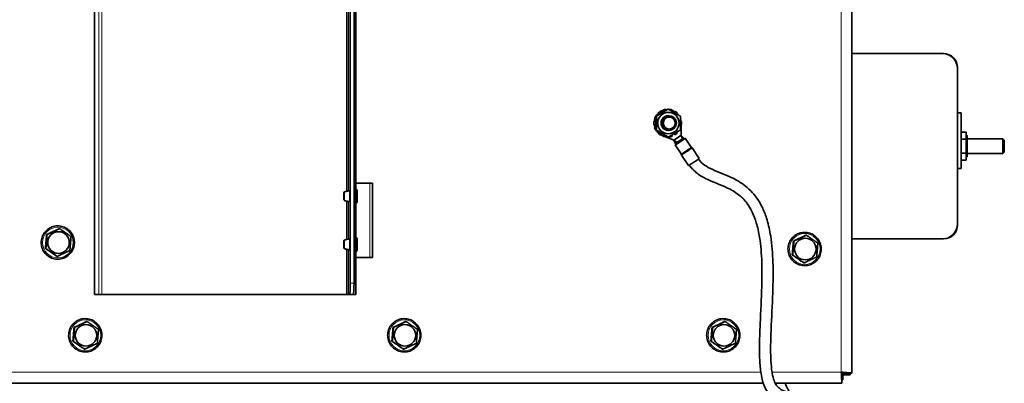
# Model space of a CAD drawing. Units: millimetres. Extents: x -5260 to 3809, y -4406 to 2304.
# Drawn here: x 470 to 1001, y -4016 to -3819 of the extents above; entities that cross this region are included whole.
import ezdxf

# ---------------------------------------------------------------- set-up
doc = ezdxf.new("R2010")
doc.units = ezdxf.units.MM
doc.layers.add('Widoczne (ISO)', color=1, linetype='Continuous', lineweight=35)
doc.layers.add('Widoczne wąskie (ISO)', color=3, linetype='Continuous', lineweight=9)

msp = doc.modelspace()

# ---------------------------------------------------------------- linework, layer by layer
at = {"layer": 'Widoczne (ISO)'}
for p, q in [((509.9, -3273.52), (509.9, -3967.52)), ((648.08, -3961.52), (648.08, -3280.87)), ((650.07, -3961.52), (650.07, -3280.87)), ((918.93, -4010.08), (918.93, -3280.89)), ((646.2, -3636.21), (646.2, -3911.82)), ((651.11, -3907.52), (651.11, -3640.52)), ((918.93, -3837.52), (968.01, -3837.52)), ((968.01, -3837.52), (968.51, -3837.52)), ((976.01, -3845.02), (976.01, -3845.52)), ((976.01, -3845.52), (976.01, -3929.52)), ((813.36, -3871.26), (813.09, -3871.26)), ((813.18, -3871.03), (813.14, -3871.03)), ((813.33, -3871.12), (813.18, -3871.03)), ((814.18, -3869.71), (814.23, -3869.71)), ((814.75, -3870.29), (814.18, -3869.71)), ((814.23, -3869.71), (814.78, -3870.27)), ((815.54, -3868.67), (815.49, -3868.67)), ((816.07, -3869.52), (815.54, -3868.67)), ((817, -3867.94), (817.05, -3867.94)), ((817.31, -3868.81), (817, -3867.94)), ((817.05, -3867.94), (817.34, -3868.79)), ((818.68, -3867.56), (818.64, -3867.56)), ((818.73, -3867.99), (818.68, -3867.56)), ((819.85, -3867.51), (819.58, -3867.51)), ((819.9, -3871.02), (820.26, -3871.02)), ((820.29, -3867.77), (820.31, -3867.56)), ((820.31, -3867.56), (820.36, -3867.56)), ((820.36, -3867.56), (820.33, -3867.79)), ((821.76, -3868.6), (821.99, -3867.94)), ((823.04, -3869.34), (823.46, -3868.67)), ((823.5, -3868.67), (823.07, -3869.36)), ((823.46, -3868.67), (823.5, -3868.67)), ((824.4, -3870.13), (824.82, -3869.71)), ((976.01, -3869.52), (978.01, -3869.52)), ((978.01, -3899.52), (978.01, -3869.52)), ((812.08, -3874.18), (812.04, -3874.18)), ((812.04, -3875.86), (812.08, -3875.86)), ((813.06, -3874.29), (812.08, -3874.18)), ((812.08, -3875.86), (813.06, -3875.75)), ((812.41, -3872.54), (812.45, -3872.54)), ((813.07, -3872.77), (812.41, -3872.54)), ((812.45, -3872.54), (813.07, -3872.76)), ((826.36, -3872.62), (826.59, -3872.54)), ((826.96, -3874.18), (826.37, -3874.25)), ((826.37, -3874.24), (826.92, -3874.18)), ((826.37, -3875.79), (826.96, -3875.86)), ((826.92, -3875.86), (826.37, -3875.8)), ((826.72, -3875.84), (826.77, -3881.61)), ((826.92, -3874.18), (826.96, -3874.18)), ((826.96, -3875.86), (826.92, -3875.86)), ((812.41, -3877.49), (813.07, -3877.26)), ((812.45, -3877.49), (812.41, -3877.49)), ((813.07, -3877.28), (812.45, -3877.49)), ((813.36, -3878.77), (813.09, -3878.77)), ((813.14, -3879.01), (813.18, -3879.01)), ((813.18, -3879.01), (813.33, -3878.91)), ((814.18, -3880.32), (814.75, -3879.75)), ((814.23, -3880.32), (814.18, -3880.32)), ((814.78, -3879.76), (814.23, -3880.32)), ((815.49, -3881.37), (815.54, -3881.37)), ((815.54, -3881.37), (816.07, -3880.52)), ((816.6, -3881.7), (817.07, -3881.9)), ((817.08, -3881.87), (816.66, -3881.7)), ((817, -3882.1), (817.31, -3881.23)), ((817.05, -3882.1), (817, -3882.1)), ((817.34, -3881.25), (817.05, -3882.1)), ((818.68, -3882.47), (818.73, -3882.04)), ((819.9, -3879.02), (820.26, -3879.02)), ((821.99, -3882.1), (821.76, -3881.43)), ((823.46, -3881.37), (823.04, -3880.7)), ((823.07, -3880.68), (823.5, -3881.37)), ((823.5, -3881.37), (823.46, -3881.37)), ((824.82, -3880.32), (824.4, -3879.91)), ((826.77, -3881.61), (824.78, -3882.95)), ((826.59, -3877.49), (826.36, -3877.41)), ((827.27, -3883.75), (826.77, -3881.61)), ((828.26, -3883.08), (826.79, -3881.7)), ((980.71, -3880.01), (978.01, -3880.01)), ((980.71, -3880.01), (980.71, -3883.76)), ((980.71, -3881.7), (981.31, -3881.7)), ((981.31, -3893.33), (981.31, -3881.7)), ((818.33, -3882.43), (822.73, -3884.29)), ((822.79, -3884.29), (818.43, -3882.44)), ((818.64, -3882.47), (818.68, -3882.47)), ((819.85, -3882.52), (819.58, -3882.52)), ((820.31, -3882.47), (820.29, -3882.27)), ((820.36, -3882.47), (820.31, -3882.47)), ((820.33, -3882.25), (820.36, -3882.47)), ((823.7, -3886.14), (822.73, -3884.29)), ((822.79, -3884.29), (822.73, -3884.29)), ((824.78, -3882.95), (822.79, -3884.29)), ((824.7, -3885.48), (822.79, -3884.29)), ((823.56, -3886.84), (826.78, -3891.65)), ((824.7, -3885.48), (823.7, -3886.14)), ((823.97, -3886.56), (823.7, -3886.14)), ((825.83, -3884.82), (826.03, -3884.64)), ((826.11, -3885.23), (825.83, -3884.82)), ((826.03, -3884.64), (826.32, -3885.09)), ((826.11, -3884.58), (826.44, -3884.41)), ((826.41, -3885.03), (826.11, -3884.58)), ((826.44, -3884.41), (826.72, -3884.82)), ((828.26, -3883.08), (827.27, -3883.75)), ((828.55, -3883.5), (828.27, -3883.08)), ((828.96, -3883.22), (832.18, -3888.04)), ((980.71, -3883.76), (978.01, -3883.76)), ((980.71, -3883.76), (980.71, -3891.27)), ((981.31, -3883.52), (1000.54, -3883.52)), ((1000.54, -3891.52), (1000.54, -3883.52)), ((1001.31, -3884.28), (1000.54, -3883.52)), ((1001.31, -3884.28), (1001.31, -3890.75)), ((826.94, -3892.34), (830.72, -3897.98)), ((832.76, -3888.45), (836.53, -3894.09)), ((980.71, -3891.27), (978.01, -3891.27)), ((980.71, -3891.27), (980.71, -3895.02)), ((981.31, -3891.52), (1000.54, -3891.52)), ((1001.31, -3890.75), (1000.54, -3891.52)), ((980.71, -3895.02), (978.01, -3895.02)), ((980.71, -3893.33), (981.31, -3893.33)), ((976.01, -3899.52), (978.01, -3899.52)), ((650.07, -3907.52), (651.07, -3907.52)), ((650.07, -3947.52), (650.07, -3907.52)), ((651.07, -3907.52), (658.66, -3907.52)), ((651.07, -3947.52), (651.07, -3907.52)), ((660.08, -3907.52), (658.66, -3907.52)), ((660.08, -3947.52), (660.08, -3907.52)), ((646.2, -3917.21), (646.2, -3937.82)), ((976.01, -3929.52), (976.01, -3930.02)), ((484.01, -3935.23), (484.29, -3935.23)), ((490.79, -3932.04), (491.07, -3932.04)), ((887.38, -3938.73), (887.66, -3938.73)), ((894.16, -3935.54), (894.44, -3935.54)), ((968.01, -3937.52), (918.93, -3937.52)), ((968.51, -3937.52), (968.01, -3937.52)), ((483.38, -3942.71), (483.66, -3942.71)), ((646.2, -3943.21), (646.2, -3967.52)), ((489.54, -3947), (489.82, -3947)), ((650.07, -3947.52), (651.07, -3947.52)), ((651.07, -3947.52), (658.66, -3947.52)), ((651.11, -3967.52), (651.11, -3947.52)), ((658.66, -3947.52), (660.08, -3947.52)), ((886.75, -3946.21), (887.03, -3946.21)), ((892.9, -3950.5), (893.18, -3950.5)), ((509.9, -3967.52), (512.21, -3967.52)), ((512.21, -3967.52), (513.85, -3967.52)), ((646.2, -3967.52), (513.85, -3967.52)), ((647.1, -3967.52), (646.2, -3967.52)), ((647.1, -3967.52), (647.11, -3967.52)), ((647.11, -3967.52), (647.74, -3967.52)), ((647.74, -3967.52), (649.74, -3967.52)), ((651.11, -3967.52), (649.74, -3967.52)), ((505.63, -3982.14), (505.91, -3982.14)), ((677.93, -3982.14), (678.21, -3982.14)), ((850.23, -3982.14), (850.51, -3982.14)), ((498.85, -3985.33), (499.13, -3985.33)), ((671.15, -3985.33), (671.43, -3985.33)), ((843.45, -3985.33), (843.73, -3985.33)), ((498.22, -3992.81), (498.5, -3992.81)), ((670.52, -3992.81), (670.8, -3992.81)), ((842.82, -3992.81), (843.1, -3992.81)), ((504.37, -3997.1), (504.65, -3997.1)), ((676.67, -3997.1), (676.95, -3997.1)), ((848.97, -3997.1), (849.25, -3997.1)), ((913.58, -4009.62), (913.58, -4010.1)), ((913.51, -4011.52), (913.51, -4015.52)), ((914.01, -4013.62), (913.51, -4013.62)), ((914.92, -4010.1), (913.58, -4010.1)), ((914.01, -4013.62), (914.01, -4010.1)), ((914.01, -4011.02), (918.01, -4011.02)), ((914.92, -4010.1), (918.92, -4010.1)), ((918.01, -4010.1), (918.01, -4011.02)), ((871.12, -4015.52), (-421.56, -4015.52)), ((913.51, -4015.52), (877.6, -4015.52))]:
    msp.add_line(p, q, dxfattribs=at)
for centre, radius, start, end in [((968.01, -3845.52), 8, 0, 90), ((968.51, -3845.02), 7.5, 0, 90), ((968.01, -3929.52), 8, 270, 0), ((968.51, -3930.02), 7.5, 270, 0)]:
    msp.add_arc(centre, radius, start, end, dxfattribs=at)
for centre, major_axis, ratio, start_param, end_param in [((819.48, -3875.02), (0, 7.5), 0.998431, 1.009798, 1.234197), ((819.52, -3875.02), (0, 7.5), 0.998431, 1.009798, 1.234197), ((819.41, -3875.02), (0, -7.25), 0.998431, 3.920427, 4.143159), ((819.48, -3875.02), (0, 7.25), 0.998431, 0.785398, 0.996958), ((819.48, -3875.02), (0, 7.5), 0.998431, 0.560999, 0.785398), ((819.52, -3875.02), (0, 7.5), 0.998431, 0.560999, 0.785398), ((819.41, -3875.02), (0, 7.25), 0.998431, 0.327837, 0.547898), ((819.48, -3875.02), (0, 7.25), 0.998431, 0.336599, 0.555759), ((819.9, -3875.02), (0, 4), 0.998431, 6.276769, 9.431195), ((819.48, -3875.02), (0, 7.5), 0.998431, 0.1122, 0.336599), ((819.52, -3875.02), (0, 7.5), 0.998431, 0.1122, 0.336599), ((819.41, -3875.02), (0, 7.25), 0.998431, 0.0405, 0.096825), ((819.48, -3875.02), (0, 7.25), 0.998431, 0.050603, 0.10605), ((819.52, -3875.02), (0, 7.5), 0.998431, 5.946586, 6.170986), ((819.48, -3875.02), (0, 7.25), 0.998431, 5.722187, 5.940745), ((819.52, -3875.02), (0, -7.5), 0.998431, 2.356194, 2.580594), ((819.48, -3875.02), (0, -7.25), 0.998431, 2.224019, 2.351819), ((819.48, -3875.02), (0, 7.5), 0.998431, 1.458597, 1.682996), ((819.52, -3875.02), (0, 7.5), 0.998431, 1.458597, 1.682996), ((819.41, -3875.02), (0, -7.25), 0.998431, 4.372724, 4.598457), ((819.41, -3875.02), (0, -7.25), 0.998431, 4.826321, 5.052054), ((819.48, -3875.02), (0, 7.25), 0.998431, 1.234197, 1.457904), ((819.48, -3875.02), (0, 7.25), 0.998431, 1.683689, 1.907396), ((819.52, -3875.02), (0, -7.5), 0.998431, 1.907396, 1.994691), ((819.48, -3875.02), (0, -7.25), 0.998431, 1.682996, 1.886677), ((819.52, -3875.02), (0, -7.5), 0.998431, 1.458597, 1.682996), ((819.48, -3875.02), (0, 7.5), 0.998431, 1.907396, 2.131795), ((819.52, -3875.02), (0, 7.5), 0.998431, 1.907396, 2.131795), ((819.41, -3875.02), (0, -7.25), 0.998431, 5.281619, 5.504351), ((819.48, -3875.02), (0, 7.25), 0.998431, 2.144635, 2.356194), ((819.48, -3875.02), (0, 7.5), 0.998431, 2.356194, 2.580594), ((819.52, -3875.02), (0, 7.5), 0.998431, 2.356194, 2.580594), ((819.41, -3875.02), (0, -7.25), 0.998431, 5.735287, 5.88411), ((819.48, -3875.02), (0, 7.25), 0.998431, 2.585834, 2.742518), ((819.48, -3875.02), (0, -7.5), 0.998431, 5.946586, 6.170986), ((819.52, -3875.02), (0, -7.5), 0.998431, 5.946586, 6.170986), ((819.52, -3875.02), (0, -7.5), 0.998431, 0.1122, 0.336599), ((819.52, -3875.02), (0, -7.5), 0.998431, 0.560999, 0.785398), ((819.52, -3875.02), (0, -7.5), 0.998431, 1.146901, 1.234197), ((826.26, -3885.03), (2.7, 1.81), 0.031172, 2.579523, 6.845255), ((825.98, -3884.61), (-2.29, -1.53), 0.031172, 0.046556, 1.482954), ((825.98, -3884.61), (-2.29, -1.53), 0.031172, 6.278653, 6.329742), ((826.26, -3885.03), (2.29, 1.53), 0.031172, 3.141593, 6.283185), ((825.98, -3884.61), (-1.29, -0.86), 0.031172, 4.758945, 6.264697), ((825.98, -3884.61), (-1.29, -0.86), 0.031172, 0.046556, 1.582931), ((825.98, -3884.61), (1.29, 0.86), 0.031172, 0.046556, 1.617353), ((825.98, -3884.61), (1.29, 0.86), 0.031172, 4.793367, 6.329742), ((825.98, -3884.61), (2.29, 1.53), 0.031172, 4.893344, 6.329742), ((833.63, -3896.03), (2.91, 1.95), 0.031172, 3.141593, 6.283185), ((647.68, -3914.52), (0, -2.88), 0.055996, 6.281534, 9.42643), ((647.68, -3940.52), (0, -2.88), 0.055996, 6.281534, 9.42643), ((647.74, -3961.52), (0, -6), 0.055996, 0, 1.570796), ((649.74, -3961.52), (0, -6), 0.055996, 0, 1.570796)]:
    msp.add_ellipse(centre, major_axis=major_axis, ratio=ratio, start_param=start_param, end_param=end_param, dxfattribs=at)
for centre, major_axis, ratio in [((819.9, -3875.02), (0, 5.8), 0.998431), ((820.26, -3875.02), (0, 4), 0.998431), ((820.3, -3875.02), (0, -3.23), 0.998431), ((644.69, -3914.52), (0, -2.2), 0.055996), ((490.47, -3939.52), (0, 5.85), 0.998431), ((644.69, -3940.52), (0, -2.2), 0.055996), ((893.84, -3943.02), (0, 5.85), 0.998431), ((505.3, -3989.62), (0, 5.85), 0.998431), ((677.6, -3989.62), (0, 5.85), 0.998431), ((849.91, -3989.62), (0, 5.85), 0.998431)]:
    msp.add_ellipse(centre, major_axis=major_axis, ratio=ratio, dxfattribs=at)
for points, weights in [([(813.09, -3871.26), (813.03, -3875.02), (813.09, -3878.77)], [1, 1.15470053838, 1]), ([(819.58, -3867.51), (816.27, -3869.39), (813.09, -3871.26)], [1, 1.15470053838, 1]), ([(813.36, -3871.26), (816.66, -3869.39), (819.85, -3867.51)], [1, 1.15470053838, 1]), ([(813.36, -3878.77), (813.42, -3875.02), (813.36, -3871.26)], [1, 1.15470053838, 1]), ([(819.85, -3867.51), (823.15, -3869.39), (826.34, -3871.26)], [1, 1.15470053838, 1]), ([(826.34, -3871.26), (826.4, -3875.02), (826.34, -3878.77)], [1, 1.15470053838, 1]), ([(813.09, -3878.77), (816.27, -3880.65), (819.58, -3882.52)], [1, 1.15470053838, 1]), ([(819.85, -3882.52), (816.66, -3880.65), (813.36, -3878.77)], [1, 1.15470053838, 1]), ([(826.34, -3878.77), (823.15, -3880.65), (819.85, -3882.52)], [1, 1.15470053838, 1]), ([(483.38, -3942.71), (483.75, -3938.97), (484.01, -3935.23)], [1.05723361199, 1.22078822095, 1.05723361199]), ([(483.66, -3942.71), (484.01, -3938.97), (484.29, -3935.23)], [1, 1.15470053838, 1]), ([(484.01, -3935.23), (487.45, -3933.64), (490.79, -3932.04)], [1.05723361199, 1.22078822095, 1.05723361199]), ([(484.29, -3935.23), (487.71, -3933.64), (491.07, -3932.04)], [1, 1.15470053838, 1]), ([(491.07, -3932.04), (494.18, -3934.18), (497.23, -3936.32)], [1, 1.15470053838, 1]), ([(497.23, -3936.32), (496.94, -3940.06), (496.6, -3943.8)], [1, 1.15470053838, 1]), ([(886.75, -3946.21), (887.11, -3942.47), (887.38, -3938.73)], [1.05723361199, 1.22078822095, 1.05723361199]), ([(887.03, -3946.21), (887.37, -3942.47), (887.66, -3938.73)], [1, 1.15470053838, 1]), ([(887.38, -3938.73), (890.82, -3937.14), (894.16, -3935.54)], [1.05723361199, 1.22078822095, 1.05723361199]), ([(887.66, -3938.73), (891.08, -3937.14), (894.44, -3935.54)], [1, 1.15470053838, 1]), ([(894.44, -3935.54), (897.54, -3937.68), (900.59, -3939.82)], [1, 1.15470053838, 1]), ([(900.59, -3939.82), (900.31, -3943.56), (899.96, -3947.3)], [1, 1.15470053838, 1]), ([(489.54, -3947), (486.51, -3944.86), (483.38, -3942.71)], [1.05723361199, 1.22078822095, 1.05723361199]), ([(489.82, -3947), (486.77, -3944.86), (483.66, -3942.71)], [1, 1.15470053838, 1]), ([(496.6, -3943.8), (493.24, -3945.4), (489.82, -3947)], [1, 1.15470053838, 1]), ([(892.9, -3950.5), (889.88, -3948.36), (886.75, -3946.21)], [1.05723361199, 1.22078822095, 1.05723361199]), ([(893.18, -3950.5), (890.14, -3948.36), (887.03, -3946.21)], [1, 1.15470053838, 1]), ([(899.96, -3947.3), (896.6, -3948.9), (893.18, -3950.5)], [1, 1.15470053838, 1]), ([(498.85, -3985.33), (502.28, -3983.74), (505.63, -3982.14)], [1.05723361199, 1.22078822095, 1.05723361199]), ([(499.13, -3985.33), (502.54, -3983.74), (505.91, -3982.14)], [1, 1.15470053838, 1]), ([(505.91, -3982.14), (509.01, -3984.28), (512.06, -3986.42)], [1, 1.15470053838, 1]), ([(671.15, -3985.33), (674.59, -3983.74), (677.93, -3982.14)], [1.05723361199, 1.22078822095, 1.05723361199]), ([(671.43, -3985.33), (674.84, -3983.74), (678.21, -3982.14)], [1, 1.15470053838, 1]), ([(678.21, -3982.14), (681.31, -3984.28), (684.36, -3986.42)], [1, 1.15470053838, 1]), ([(843.45, -3985.33), (846.89, -3983.74), (850.23, -3982.14)], [1.05723361199, 1.22078822095, 1.05723361199]), ([(843.73, -3985.33), (847.15, -3983.74), (850.51, -3982.14)], [1, 1.15470053838, 1]), ([(850.51, -3982.14), (853.61, -3984.28), (856.66, -3986.42)], [1, 1.15470053838, 1]), ([(498.22, -3992.81), (498.58, -3989.07), (498.85, -3985.33)], [1.05723361199, 1.22078822095, 1.05723361199]), ([(498.5, -3992.81), (498.84, -3989.07), (499.13, -3985.33)], [1, 1.15470053838, 1]), ([(512.06, -3986.42), (511.77, -3990.16), (511.43, -3993.9)], [1, 1.15470053838, 1]), ([(670.52, -3992.81), (670.88, -3989.07), (671.15, -3985.33)], [1.05723361199, 1.22078822095, 1.05723361199]), ([(670.8, -3992.81), (671.14, -3989.07), (671.43, -3985.33)], [1, 1.15470053838, 1]), ([(684.36, -3986.42), (684.07, -3990.16), (683.73, -3993.9)], [1, 1.15470053838, 1]), ([(842.82, -3992.81), (843.18, -3989.07), (843.45, -3985.33)], [1.05723361199, 1.22078822095, 1.05723361199]), ([(843.1, -3992.81), (843.44, -3989.07), (843.73, -3985.33)], [1, 1.15470053838, 1]), ([(856.66, -3986.42), (856.38, -3990.16), (856.03, -3993.9)], [1, 1.15470053838, 1]), ([(504.37, -3997.1), (501.34, -3994.96), (498.22, -3992.81)], [1.05723361199, 1.22078822095, 1.05723361199]), ([(504.65, -3997.1), (501.6, -3994.96), (498.5, -3992.81)], [1, 1.15470053838, 1]), ([(676.67, -3997.1), (673.65, -3994.96), (670.52, -3992.81)], [1.05723361199, 1.22078822095, 1.05723361199]), ([(676.95, -3997.1), (673.9, -3994.96), (670.8, -3992.81)], [1, 1.15470053838, 1]), ([(848.97, -3997.1), (845.95, -3994.96), (842.82, -3992.81)], [1.05723361199, 1.22078822095, 1.05723361199]), ([(849.25, -3997.1), (846.2, -3994.96), (843.1, -3992.81)], [1, 1.15470053838, 1]), ([(511.43, -3993.9), (508.07, -3995.5), (504.65, -3997.1)], [1, 1.15470053838, 1]), ([(683.73, -3993.9), (680.37, -3995.5), (676.95, -3997.1)], [1, 1.15470053838, 1]), ([(856.03, -3993.9), (852.67, -3995.5), (849.25, -3997.1)], [1, 1.15470053838, 1])]:
    msp.add_rational_spline(points, weights, degree=2, dxfattribs=at)
msp.add_open_spline([(823.7, -3886.14), (823.67, -3886.09), (823.65, -3886.04), (823.62, -3885.99)], degree=3, dxfattribs=at)
for points, knots in [([(826.86, -3891.99), (826.87, -3891.94), (826.87, -3891.89), (826.85, -3891.79), (826.83, -3891.75), (826.8, -3891.68), (826.79, -3891.67), (826.78, -3891.65)], [0, 0, 0, 0, 0.01543858, 0.01543858, 0.03119311, 0.03119311, 0.03717264, 0.03717264, 0.03717264, 0.03717264]), ([(826.94, -3892.34), (826.92, -3892.31), (826.91, -3892.29), (826.89, -3892.24), (826.88, -3892.21), (826.86, -3892.16), (826.86, -3892.13), (826.86, -3892.09), (826.86, -3892.07), (826.86, -3892.03), (826.86, -3892.01), (826.86, -3891.99)], [0.33165385, 0.33165385, 0.33165385, 0.33165385, 0.33715546, 0.33715546, 0.34265708, 0.34265708, 0.34815869, 0.34815869, 0.3536603, 0.3536603, 0.35916191, 0.35916191, 0.35916191, 0.35916191]), ([(832.18, -3888.04), (832.21, -3888.08), (832.25, -3888.12), (832.34, -3888.19), (832.39, -3888.21), (832.45, -3888.23), (832.46, -3888.24), (832.47, -3888.24)], [0, 0, 0, 0, 0.01698874, 0.01698874, 0.03357315, 0.03357315, 0.03714786, 0.03714786, 0.03714786, 0.03714786]), ([(832.47, -3888.24), (832.48, -3888.24), (832.5, -3888.25), (832.54, -3888.26), (832.56, -3888.27), (832.6, -3888.29), (832.62, -3888.31), (832.66, -3888.34), (832.68, -3888.36), (832.72, -3888.4), (832.74, -3888.42), (832.76, -3888.45)], [3.44573844, 3.44573844, 3.44573844, 3.44573844, 3.45124005, 3.45124005, 3.45674167, 3.45674167, 3.46224328, 3.46224328, 3.46774489, 3.46774489, 3.4732465, 3.4732465, 3.4732465, 3.4732465]), ([(831.16, -3897.75), (832.2, -3899.28), (833.41, -3900.56), (836.37, -3903.02), (838.17, -3904.07), (843.9, -3906.9), (847.89, -3908.2), (853.76, -3910.99), (855.88, -3912.22), (858.84, -3914.56), (859.82, -3915.46), (861.59, -3917.4), (862.4, -3918.43), (863.93, -3920.73), (864.66, -3922.03), (866.09, -3925.06), (866.77, -3926.85), (868.1, -3931.23), (868.7, -3933.92), (869.81, -3940.94), (870.19, -3945.49), (870.48, -3954.47), (870.45, -3958.83), (870.14, -3970.03), (869.76, -3976.91), (869.27, -3987.78), (869.12, -3992.03), (869.08, -3998), (869.11, -3999.99), (869.27, -4004.61), (869.46, -4007.09), (869.96, -4010.79), (870.21, -4012.16), (871.04, -4015.54), (871.72, -4017.33), (873.34, -4020.2), (874.27, -4021.32), (876.38, -4023.25), (877.55, -4023.94), (879.33, -4024.87), (880.01, -4025.18), (881.15, -4025.7), (881.57, -4025.9), (881.97, -4026.11), (882.06, -4026.16), (882.2, -4026.24), (882.22, -4026.26), (882.42, -4026.36), (882.46, -4026.39), (882.57, -4026.44), (882.61, -4026.46), (882.73, -4026.51), (882.83, -4026.55), (883.12, -4026.63), (883.29, -4026.69), (883.73, -4026.72), (883.89, -4026.73), (884.25, -4026.7), (884.43, -4026.67), (884.94, -4026.54), (885.31, -4026.38), (885.92, -4025.91), (886.16, -4025.66), (886.52, -4025.12), (886.65, -4024.84), (886.82, -4024.27), (886.85, -4024), (886.86, -4023.46), (886.82, -4023.23), (886.72, -4022.79), (886.65, -4022.63), (886.54, -4022.37), (886.49, -4022.28), (886.4, -4022.13), (886.37, -4022.08), (886.3, -4021.98), (886.27, -4021.94), (886.21, -4021.85), (886.18, -4021.82), (886.06, -4021.67), (886.02, -4021.61), (885.82, -4021.32), (885.7, -4021.14), (885.33, -4020.52), (885.05, -4020.01), (884.33, -4018.54), (883.88, -4017.56), (883.26, -4016.08), (883.14, -4015.8), (883.02, -4015.52)], [0.0002068, 0.0002068, 0.0002068, 0.0002068, 0.0206175, 0.0206175, 0.0469026, 0.0469026, 0.10363, 0.10363, 0.1398072, 0.1398072, 0.1594044, 0.1594044, 0.1775478, 0.1775478, 0.1964907, 0.1964907, 0.21812, 0.21812, 0.2451422, 0.2451422, 0.2830406, 0.2830406, 0.3156173, 0.3156173, 0.3656173, 0.3656173, 0.401229, 0.401229, 0.4207011, 0.4207011, 0.4494733, 0.4494733, 0.4691965, 0.4691965, 0.5025998, 0.5025998, 0.5342852, 0.5342852, 0.5743538, 0.5743538, 0.6069706, 0.6069706, 0.6427746, 0.6427746, 0.6610754, 0.6610754, 0.6735754, 0.6735754, 0.6763605, 0.6763605, 0.6775796, 0.6775796, 0.6793975, 0.6793975, 0.6809106, 0.6809106, 0.6815775, 0.6815775, 0.6820825, 0.6820825, 0.6828476, 0.6828476, 0.6833951, 0.6833951, 0.6839276, 0.6839276, 0.6845603, 0.6845603, 0.6854472, 0.6854472, 0.6867804, 0.6867804, 0.6883163, 0.6883163, 0.6900066, 0.6900066, 0.6924296, 0.6924296, 0.6973307, 0.6973307, 0.7185317, 0.7185317, 0.735211, 0.735211, 0.7582847, 0.7582847, 0.7834431, 0.7834431, 0.7889463, 0.7889463, 0.7889463, 0.7889463]), ([(836.15, -3894.41), (836.82, -3895.4), (837.59, -3896.23), (839.65, -3897.95), (841.03, -3898.78), (845.85, -3901.18), (849.84, -3902.51), (856.43, -3905.61), (859.06, -3907.09), (862.8, -3910.04), (864.04, -3911.18), (866.28, -3913.64), (867.28, -3914.93), (869.17, -3917.78), (870.04, -3919.35), (871.72, -3922.96), (872.49, -3925.03), (873.98, -3929.99), (874.63, -3932.96), (875.82, -3940.57), (876.2, -3945.4), (876.48, -3954.85), (876.44, -3959.42), (876.11, -3970.9), (875.72, -3977.8), (875.25, -3988.42), (875.12, -3992.49), (875.09, -3998.06), (875.11, -3999.87), (875.25, -4003.99), (875.41, -4006.15), (875.79, -4009.19), (875.96, -4010.26), (876.48, -4012.69), (876.86, -4013.88), (877.61, -4015.61), (877.97, -4016.23), (878.86, -4017.43), (879.41, -4017.92), (880.88, -4018.98), (881.88, -4019.43), (883.66, -4020.25), (884.45, -4020.62), (885.1, -4020.98), (885.23, -4021.06), (885.27, -4021.09), (885.27, -4021.09), (885.27, -4021.09)], [0.0003125, 0.0003125, 0.0003125, 0.0003125, 0.0202801, 0.0202801, 0.0464262, 0.0464262, 0.1024241, 0.1024241, 0.1397169, 0.1397169, 0.1596194, 0.1596194, 0.1779698, 0.1779698, 0.197028, 0.197028, 0.2187046, 0.2187046, 0.2457646, 0.2457646, 0.2838512, 0.2838512, 0.3170476, 0.3170476, 0.3670476, 0.3670476, 0.4018371, 0.4018371, 0.4203706, 0.4203706, 0.4471617, 0.4471617, 0.4642735, 0.4642735, 0.4912057, 0.4912057, 0.5146177, 0.5146177, 0.5490107, 0.5490107, 0.6020646, 0.6020646, 0.6520646, 0.6520646, 0.6682555, 0.6682555, 0.6699457, 0.6699457, 0.6699457, 0.6699457]), ([(647.68, -3911.64), (647.46, -3911.64), (647.24, -3911.66), (646.81, -3911.71), (646.6, -3911.74), (646.18, -3911.82), (645.98, -3911.87), (645.59, -3911.98), (645.4, -3912.04), (645.03, -3912.17), (644.85, -3912.24), (644.68, -3912.32)], [3.1432442, 3.1432442, 3.1432442, 3.1432442, 3.14787462, 3.14787462, 3.15250503, 3.15250503, 3.15713545, 3.15713545, 3.16176586, 3.16176586, 3.16639628, 3.16639628, 3.16639628, 3.16639628]), ([(651.07, -3918.47), (651.16, -3918.44), (651.23, -3918.4), (651.37, -3918.3), (651.43, -3918.25), (651.52, -3918.14), (651.55, -3918.09), (651.61, -3917.99), (651.63, -3917.95), (651.66, -3917.86), (651.68, -3917.81), (651.72, -3917.66), (651.73, -3917.57), (651.76, -3917.33), (651.77, -3917.17), (651.8, -3916.74), (651.82, -3916.45), (651.84, -3915.83), (651.84, -3915.5), (651.85, -3914.82), (651.85, -3914.48), (651.85, -3913.8), (651.84, -3913.46), (651.83, -3912.84), (651.81, -3912.55), (651.79, -3912.03), (651.77, -3911.81), (651.73, -3911.51), (651.72, -3911.41), (651.68, -3911.22), (651.66, -3911.16), (651.58, -3910.99), (651.54, -3910.92), (651.41, -3910.76), (651.33, -3910.69), (651.16, -3910.6), (651.12, -3910.58), (651.07, -3910.57)], [6.302157, 6.302157, 6.302157, 6.302157, 6.321502, 6.321502, 6.347218, 6.347218, 6.381553, 6.381553, 6.425721, 6.425721, 6.495756, 6.495756, 6.698816, 6.698816, 6.964476, 6.964476, 7.319509, 7.319509, 7.649806, 7.649806, 7.975557, 7.975557, 8.300937, 8.300937, 8.629349, 8.629349, 8.971089, 8.971089, 9.197933, 9.197933, 9.311356, 9.311356, 9.36172, 9.36172, 9.395766, 9.395766, 9.405806, 9.405806, 9.405806, 9.405806]), ([(644.68, -3916.72), (644.85, -3916.79), (645.03, -3916.86), (645.4, -3916.99), (645.59, -3917.06), (645.98, -3917.16), (646.18, -3917.21), (646.6, -3917.29), (646.81, -3917.33), (647.24, -3917.38), (647.46, -3917.39), (647.68, -3917.4)], [-0.02480362, -0.02480362, -0.02480362, -0.02480362, -0.02017321, -0.02017321, -0.01554279, -0.01554279, -0.01091238, -0.01091238, -0.00628196, -0.00628196, -0.00165155, -0.00165155, -0.00165155, -0.00165155]), ([(490.84, -3930.55), (491.79, -3930.63), (492.73, -3930.86), (494.5, -3931.62), (495.32, -3932.14), (496.75, -3933.41), (497.37, -3934.16), (498.33, -3935.82), (498.68, -3936.73), (499.08, -3938.61), (499.12, -3939.58), (498.91, -3941.49), (498.64, -3942.42), (497.84, -3944.17), (497.3, -3944.97), (495.99, -3946.37), (495.22, -3946.97), (493.53, -3947.88), (492.62, -3948.21), (490.73, -3948.55), (489.76, -3948.56), (487.86, -3948.29), (486.93, -3948), (485.22, -3947.15), (484.43, -3946.58), (483.07, -3945.23), (482.5, -3944.44), (481.63, -3942.73), (481.34, -3941.8), (481.05, -3939.9), (481.06, -3938.93), (481.39, -3937.04), (481.71, -3936.12), (482.61, -3934.42), (483.2, -3933.65), (484.59, -3932.33), (485.39, -3931.78), (487.13, -3930.96), (488.06, -3930.7), (489.62, -3930.51), (490.23, -3930.5), (490.84, -3930.55)], [0, 0, 0, 0, 0.319877, 0.319877, 0.63979, 0.63979, 0.959775, 0.959775, 1.279837, 1.279837, 1.599951, 1.599951, 1.920073, 1.920073, 2.240154, 2.240154, 2.560162, 2.560162, 2.880094, 2.880094, 3.199977, 3.199977, 3.519857, 3.519857, 3.839781, 3.839781, 4.159781, 4.159781, 4.479855, 4.479855, 4.799974, 4.799974, 5.120092, 5.120092, 5.440161, 5.440161, 5.760155, 5.760155, 6.080075, 6.080075, 6.283185, 6.283185, 6.283185, 6.283185]), ([(894.2, -3934.05), (895.16, -3934.13), (896.1, -3934.36), (897.86, -3935.12), (898.68, -3935.64), (900.12, -3936.91), (900.73, -3937.66), (901.7, -3939.32), (902.05, -3940.23), (902.44, -3942.11), (902.49, -3943.08), (902.27, -3944.99), (902.01, -3945.92), (901.21, -3947.67), (900.66, -3948.47), (899.35, -3949.87), (898.58, -3950.47), (896.9, -3951.38), (895.98, -3951.71), (894.1, -3952.05), (893.13, -3952.06), (891.23, -3951.79), (890.3, -3951.5), (888.58, -3950.65), (887.8, -3950.08), (886.44, -3948.73), (885.86, -3947.94), (885, -3946.23), (884.7, -3945.3), (884.42, -3943.4), (884.43, -3942.43), (884.76, -3940.54), (885.07, -3939.62), (885.98, -3937.92), (886.57, -3937.15), (887.96, -3935.83), (888.76, -3935.28), (890.49, -3934.46), (891.43, -3934.2), (892.98, -3934.01), (893.6, -3934), (894.2, -3934.05)], [0, 0, 0, 0, 0.319877, 0.319877, 0.63979, 0.63979, 0.959775, 0.959775, 1.279837, 1.279837, 1.599951, 1.599951, 1.920073, 1.920073, 2.240154, 2.240154, 2.560162, 2.560162, 2.880094, 2.880094, 3.199977, 3.199977, 3.519857, 3.519857, 3.839781, 3.839781, 4.159781, 4.159781, 4.479855, 4.479855, 4.799974, 4.799974, 5.120092, 5.120092, 5.440161, 5.440161, 5.760155, 5.760155, 6.080075, 6.080075, 6.283185, 6.283185, 6.283185, 6.283185]), ([(647.68, -3937.64), (647.46, -3937.64), (647.24, -3937.66), (646.81, -3937.71), (646.6, -3937.74), (646.18, -3937.82), (645.98, -3937.87), (645.59, -3937.98), (645.4, -3938.04), (645.03, -3938.17), (644.85, -3938.24), (644.68, -3938.32)], [3.1432442, 3.1432442, 3.1432442, 3.1432442, 3.14787462, 3.14787462, 3.15250503, 3.15250503, 3.15713545, 3.15713545, 3.16176586, 3.16176586, 3.16639628, 3.16639628, 3.16639628, 3.16639628]), ([(651.07, -3944.47), (651.16, -3944.44), (651.23, -3944.4), (651.37, -3944.3), (651.43, -3944.25), (651.52, -3944.14), (651.55, -3944.09), (651.61, -3943.99), (651.63, -3943.95), (651.66, -3943.86), (651.68, -3943.81), (651.72, -3943.66), (651.73, -3943.57), (651.76, -3943.33), (651.77, -3943.17), (651.8, -3942.74), (651.82, -3942.45), (651.84, -3941.83), (651.84, -3941.5), (651.85, -3940.82), (651.85, -3940.48), (651.85, -3939.8), (651.84, -3939.46), (651.83, -3938.84), (651.81, -3938.55), (651.79, -3938.03), (651.77, -3937.81), (651.73, -3937.51), (651.72, -3937.41), (651.68, -3937.22), (651.66, -3937.16), (651.58, -3936.99), (651.54, -3936.92), (651.41, -3936.76), (651.33, -3936.69), (651.16, -3936.6), (651.12, -3936.58), (651.07, -3936.57)], [6.302157, 6.302157, 6.302157, 6.302157, 6.321502, 6.321502, 6.347218, 6.347218, 6.381553, 6.381553, 6.425721, 6.425721, 6.495756, 6.495756, 6.698816, 6.698816, 6.964476, 6.964476, 7.319509, 7.319509, 7.649806, 7.649806, 7.975557, 7.975557, 8.300937, 8.300937, 8.629349, 8.629349, 8.971089, 8.971089, 9.197933, 9.197933, 9.311356, 9.311356, 9.36172, 9.36172, 9.395766, 9.395766, 9.405806, 9.405806, 9.405806, 9.405806]), ([(644.68, -3942.72), (644.85, -3942.79), (645.03, -3942.86), (645.4, -3942.99), (645.59, -3943.06), (645.98, -3943.16), (646.18, -3943.21), (646.6, -3943.29), (646.81, -3943.33), (647.24, -3943.38), (647.46, -3943.39), (647.68, -3943.4)], [-0.02480362, -0.02480362, -0.02480362, -0.02480362, -0.02017321, -0.02017321, -0.01554279, -0.01554279, -0.01091238, -0.01091238, -0.00628196, -0.00628196, -0.00165155, -0.00165155, -0.00165155, -0.00165155]), ([(505.67, -3980.65), (506.62, -3980.73), (507.57, -3980.96), (509.33, -3981.72), (510.15, -3982.24), (511.59, -3983.51), (512.2, -3984.26), (513.17, -3985.92), (513.52, -3986.83), (513.91, -3988.71), (513.96, -3989.68), (513.74, -3991.59), (513.48, -3992.52), (512.67, -3994.27), (512.13, -3995.07), (510.82, -3996.47), (510.05, -3997.07), (508.37, -3997.98), (507.45, -3998.31), (505.56, -3998.65), (504.59, -3998.66), (502.7, -3998.39), (501.77, -3998.1), (500.05, -3997.25), (499.26, -3996.68), (497.9, -3995.33), (497.33, -3994.54), (496.47, -3992.83), (496.17, -3991.9), (495.89, -3990), (495.9, -3989.03), (496.22, -3987.14), (496.54, -3986.22), (497.45, -3984.52), (498.03, -3983.75), (499.42, -3982.43), (500.23, -3981.88), (501.96, -3981.06), (502.9, -3980.8), (504.45, -3980.61), (505.06, -3980.6), (505.67, -3980.65)], [0, 0, 0, 0, 0.319877, 0.319877, 0.63979, 0.63979, 0.959775, 0.959775, 1.279837, 1.279837, 1.599951, 1.599951, 1.920073, 1.920073, 2.240154, 2.240154, 2.560162, 2.560162, 2.880094, 2.880094, 3.199977, 3.199977, 3.519857, 3.519857, 3.839781, 3.839781, 4.159781, 4.159781, 4.479855, 4.479855, 4.799974, 4.799974, 5.120092, 5.120092, 5.440161, 5.440161, 5.760155, 5.760155, 6.080075, 6.080075, 6.283185, 6.283185, 6.283185, 6.283185]), ([(677.97, -3980.65), (678.93, -3980.73), (679.87, -3980.96), (681.63, -3981.72), (682.45, -3982.24), (683.89, -3983.51), (684.5, -3984.26), (685.47, -3985.92), (685.82, -3986.83), (686.21, -3988.71), (686.26, -3989.68), (686.04, -3991.59), (685.78, -3992.52), (684.97, -3994.27), (684.43, -3995.07), (683.12, -3996.47), (682.35, -3997.07), (680.67, -3997.98), (679.75, -3998.31), (677.86, -3998.65), (676.89, -3998.66), (675, -3998.39), (674.07, -3998.1), (672.35, -3997.25), (671.56, -3996.68), (670.2, -3995.33), (669.63, -3994.54), (668.77, -3992.83), (668.47, -3991.9), (668.19, -3990), (668.2, -3989.03), (668.53, -3987.14), (668.84, -3986.22), (669.75, -3984.52), (670.33, -3983.75), (671.73, -3982.43), (672.53, -3981.88), (674.26, -3981.06), (675.2, -3980.8), (676.75, -3980.61), (677.36, -3980.6), (677.97, -3980.65)], [0, 0, 0, 0, 0.319877, 0.319877, 0.63979, 0.63979, 0.959775, 0.959775, 1.279837, 1.279837, 1.599951, 1.599951, 1.920073, 1.920073, 2.240154, 2.240154, 2.560162, 2.560162, 2.880094, 2.880094, 3.199977, 3.199977, 3.519857, 3.519857, 3.839781, 3.839781, 4.159781, 4.159781, 4.479855, 4.479855, 4.799974, 4.799974, 5.120092, 5.120092, 5.440161, 5.440161, 5.760155, 5.760155, 6.080075, 6.080075, 6.283185, 6.283185, 6.283185, 6.283185]), ([(850.27, -3980.65), (851.23, -3980.73), (852.17, -3980.96), (853.93, -3981.72), (854.75, -3982.24), (856.19, -3983.51), (856.8, -3984.26), (857.77, -3985.92), (858.12, -3986.83), (858.51, -3988.71), (858.56, -3989.68), (858.34, -3991.59), (858.08, -3992.52), (857.27, -3994.27), (856.73, -3995.07), (855.42, -3996.47), (854.65, -3997.07), (852.97, -3997.98), (852.05, -3998.31), (850.16, -3998.65), (849.19, -3998.66), (847.3, -3998.39), (846.37, -3998.1), (844.65, -3997.25), (843.86, -3996.68), (842.5, -3995.33), (841.93, -3994.54), (841.07, -3992.83), (840.77, -3991.9), (840.49, -3990), (840.5, -3989.03), (840.83, -3987.14), (841.14, -3986.22), (842.05, -3984.52), (842.64, -3983.75), (844.03, -3982.43), (844.83, -3981.88), (846.56, -3981.06), (847.5, -3980.8), (849.05, -3980.61), (849.66, -3980.6), (850.27, -3980.65)], [0, 0, 0, 0, 0.319877, 0.319877, 0.63979, 0.63979, 0.959775, 0.959775, 1.279837, 1.279837, 1.599951, 1.599951, 1.920073, 1.920073, 2.240154, 2.240154, 2.560162, 2.560162, 2.880094, 2.880094, 3.199977, 3.199977, 3.519857, 3.519857, 3.839781, 3.839781, 4.159781, 4.159781, 4.479855, 4.479855, 4.799974, 4.799974, 5.120092, 5.120092, 5.440161, 5.440161, 5.760155, 5.760155, 6.080075, 6.080075, 6.283185, 6.283185, 6.283185, 6.283185]), ([(918.92, -4010.1), (919.01, -4010), (918.32, -4009.89), (917.08, -4009.78), (916.05, -4009.69), (914.67, -4009.61), (913.26, -4009.52)], [0, 0, 0, 0, 0.86303, 0.86303, 0.86303, 1.570796, 1.570796, 1.570796, 1.570796]), ([(913.26, -4009.52), (913.37, -4011.24), (913.43, -4012.95), (913.47, -4014.08), (913.49, -4015), (913.5, -4015.52), (913.51, -4015.52)], [0, 0, 0, 0, 0.86303, 0.86303, 0.86303, 1.570796, 1.570796, 1.570796, 1.570796]), ([(913.26, -4009.56), (913.93, -4009.69), (914.53, -4009.81), (914.78, -4009.94), (914.89, -4010), (914.94, -4010.05), (914.92, -4010.1)], [0.114098, 0.114098, 0.114098, 0.114098, 1.135812, 1.135812, 1.135812, 1.570796, 1.570796, 1.570796, 1.570796]), ([(913.35, -4011.18), (913.37, -4011.24), (913.38, -4011.29), (913.4, -4011.33), (913.43, -4011.45), (913.47, -4011.52), (913.51, -4011.52)], [0.9800459, 0.9800459, 0.9800459, 0.9800459, 1.1358119, 1.1358119, 1.1358119, 1.5707963, 1.5707963, 1.5707963, 1.5707963])]:
    msp.add_open_spline(points, degree=3, knots=knots, dxfattribs=at)
at = {"layer": 'Widoczne wąskie (ISO)'}
for p, q in [((512.21, -3967.52), (512.21, -3273.52)), ((513.85, -3273.52), (513.85, -3967.52)), ((913.26, -4009.52), (913.26, -3280.87)), ((647.1, -3911.68), (647.1, -3636.36)), ((647.11, -3636.36), (647.11, -3911.67)), ((816.66, -3881.7), (816.6, -3881.7)), ((658.66, -3947.52), (658.66, -3907.52)), ((647.1, -3937.68), (647.1, -3917.36)), ((647.11, -3917.36), (647.11, -3937.67)), ((647.1, -3967.52), (647.1, -3943.36)), ((647.11, -3943.36), (647.11, -3967.52)), ((650.07, -3961.52), (648.08, -3961.52)), ((-420.64, -4009.52), (869.79, -4009.52)), ((875.85, -4009.52), (913.26, -4009.52)), ((914.92, -4010.1), (914.92, -4010.06))]:
    msp.add_line(p, q, dxfattribs=at)
for centre, major_axis, ratio in [((819.9, -3875.02), (0, 4), 0.998431), ((829.85, -3890.39), (-2.91, -1.95), 0.031172)]:
    msp.add_ellipse(centre, major_axis=major_axis, ratio=ratio, start_param=0, end_param=3.141593, dxfattribs=at)
for centre in [(490.14, -3939.52), (893.51, -3943.02), (504.98, -3989.62), (677.28, -3989.62), (849.58, -3989.62)]:
    msp.add_ellipse(centre, major_axis=(0, 8.31), ratio=0.998431, dxfattribs=at)
for points, knots in [([(832.18, -3888.04), (832.18, -3888.04), (832.18, -3888.04), (832.1, -3888.15), (831.27, -3888.75), (829.16, -3890.19), (827.94, -3890.99), (826.97, -3891.57), (826.8, -3891.66), (826.79, -3891.64)], [-4.559969, -4.559969, -4.559969, -4.559969, -4.525212, -4.525212, -4.068753, -4.068753, -3.614728, -3.614728, -3.389215, -3.389215, -3.389215, -3.389215]), ([(826.87, -3891.99), (826.87, -3892.01), (827.05, -3891.92), (828.06, -3891.3), (829.33, -3890.48), (831.52, -3888.98), (832.38, -3888.36), (832.47, -3888.25), (832.47, -3888.24), (832.47, -3888.24)], [3.378956, 3.378956, 3.378956, 3.378956, 3.614728, 3.614728, 4.068753, 4.068753, 4.525212, 4.525212, 4.570253, 4.570253, 4.570253, 4.570253]), ([(831.3, -3897.67), (832.81, -3899.9), (834.68, -3901.58), (836.65, -3902.9), (839, -3904.48), (841.49, -3905.58), (843.93, -3906.59), (846.07, -3907.48), (848.18, -3908.29), (850.18, -3909.18), (852.12, -3910.04), (853.96, -3910.97), (855.67, -3912.06), (857.31, -3913.12), (858.84, -3914.32), (860.23, -3915.75), (861.58, -3917.12), (862.81, -3918.71), (863.92, -3920.56), (864.99, -3922.35), (865.94, -3924.38), (866.76, -3926.68), (867.93, -3929.97), (868.82, -3933.8), (869.43, -3938.09), (870.1, -3942.82), (870.42, -3948.12), (870.48, -3953.72), (870.55, -3959.38), (870.36, -3965.35), (870.1, -3971.21), (869.85, -3976.91), (869.55, -3982.49), (869.36, -3987.63), (869.18, -3992.52), (869.1, -3997.02), (869.21, -4000.98), (869.3, -4004.72), (869.56, -4007.98), (870.02, -4010.75), (870.44, -4013.35), (871.04, -4015.5), (871.76, -4017.2), (871.89, -4017.5), (872.03, -4017.8), (872.17, -4018.08)], [0.0001229, 0.0001229, 0.0001229, 0.0001229, 0.0298365, 0.0298365, 0.0298365, 0.0653088, 0.0653088, 0.0653088, 0.0963458, 0.0963458, 0.0963458, 0.1263523, 0.1263523, 0.1263523, 0.1553624, 0.1553624, 0.1553624, 0.1834092, 0.1834092, 0.1834092, 0.2105246, 0.2105246, 0.2105246, 0.2492532, 0.2492532, 0.2492532, 0.292055, 0.292055, 0.292055, 0.3353154, 0.3353154, 0.3353154, 0.3773509, 0.3773509, 0.3773509, 0.4174252, 0.4174252, 0.4174252, 0.4552639, 0.4552639, 0.4552639, 0.4908144, 0.4908144, 0.4908144, 0.4973168, 0.4973168, 0.4973168, 0.4973168])]:
    msp.add_open_spline(points, degree=3, knots=knots, dxfattribs=at)

doc.saveas('drawing.dxf')
